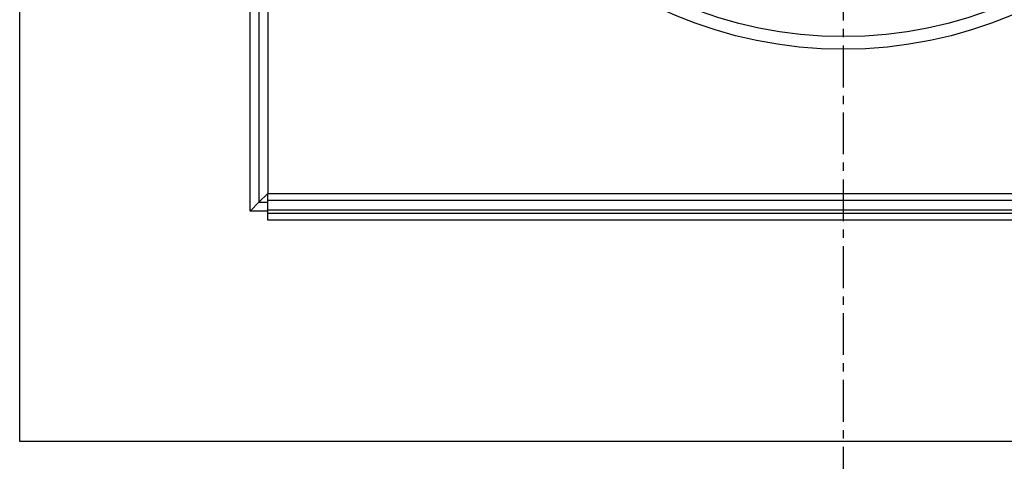
# Model space of a CAD drawing. Extents: x 9 to 588, y -471 to 538.
# Drawn here: x 40 to 189, y -364 to -297 of the extents above; entities that cross this region are included whole.
import ezdxf

# ---------------------------------------------------------------- set-up
doc = ezdxf.new("R2010")
doc.units = 0
doc.linetypes.add('CENTER', pattern=[10.16, 6.35, -1.27, 1.27, -1.27])
doc.layers.get('0').update_dxf_attribs({"linetype": 'CONTINUOUS'})

msp = doc.modelspace()

# ---------------------------------------------------------------- linework, layer by layer
at = {"color": 7, "linetype": 'CENTER'}
msp.add_line((164.77, -57), (164.77, -470.52), dxfattribs=at)
at = {"color": 7, "linetype": 'CONTINUOUS'}
for p, q in [((39.77, -110.95), (39.77, -360.95)), ((77.41, -148.59), (77.41, -323.32)), ((77.41, -323.32), (76.08, -324.64)), ((77.41, -324.37), (77.41, -323.32)), ((74.76, -325.97), (76.08, -324.64)), ((77.41, -325.83), (77.41, -324.37)), ((77.41, -326.37), (77.41, -325.83)), ((77.41, -327.34), (77.41, -326.37)), ((252.14, -327.34), (77.41, -327.34)), ((39.77, -360.95), (289.77, -360.95))]:
    msp.add_line(p, q, dxfattribs=at)
at = {"color": 8, "linetype": 'CONTINUOUS'}
for p, q in [((74.76, -325.97), (74.76, -145.94)), ((76.08, -147.26), (76.08, -324.64)), ((77.41, -323.32), (252.14, -323.32)), ((76.08, -324.64), (77.41, -324.64)), ((252.14, -324.37), (77.41, -324.37)), ((77.41, -325.97), (74.76, -325.97)), ((252.14, -325.83), (77.41, -325.83)), ((252.14, -326.37), (77.41, -326.37))]:
    msp.add_line(p, q, dxfattribs=at)
for radius in [65.45, 63.53]:
    msp.add_circle((164.77, -235.95), radius, dxfattribs=at)

doc.saveas('drawing.dxf')
